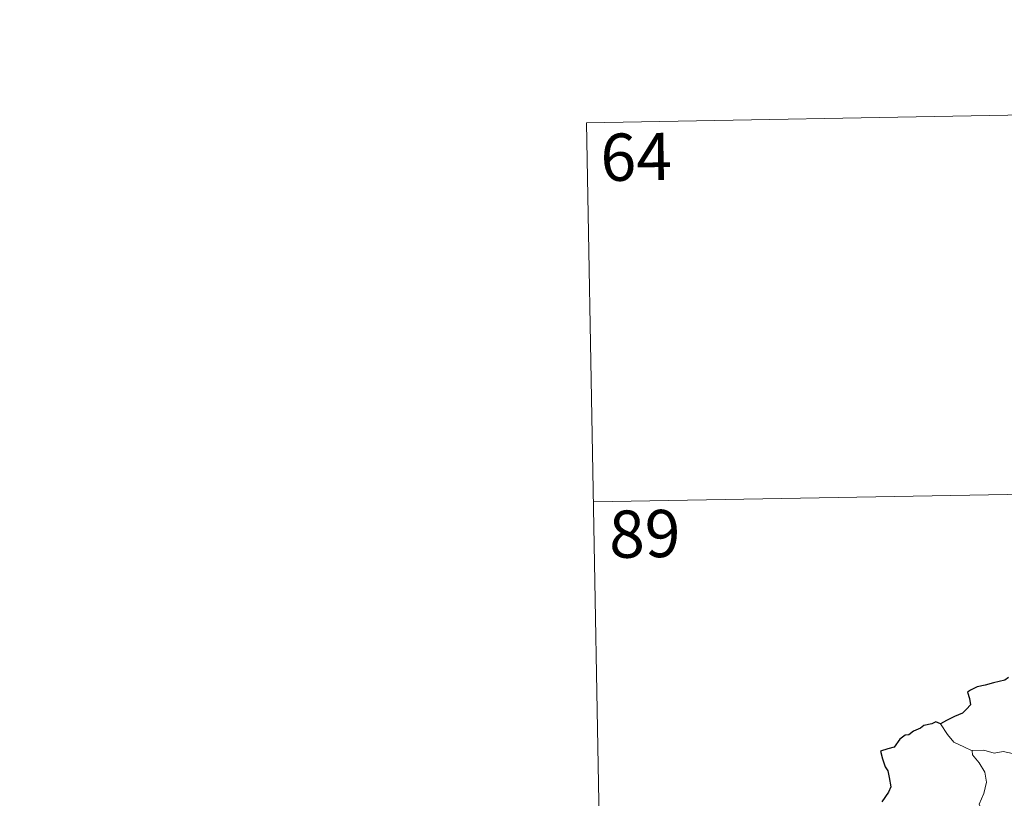
# Model space of a CAD drawing. Units: metres. Extents: x 624022 to 628531, y 713160 to 716211.
# Drawn here: x 624297 to 624453, y 715353 to 715477 of the extents above; entities that cross this region are included whole.
import ezdxf
from ezdxf.enums import TextEntityAlignment as Align

# ---------------------------------------------------------------- set-up
doc = ezdxf.new("R2010")
doc.units = ezdxf.units.M
doc.header["$MEASUREMENT"] = 0
doc.layers.add('Carátula', color=7, linetype='Continuous', lineweight=5)
doc.styles.add('Style-arial', font='arial.shx', dxfattribs={"bigfont": 'arialbig.shx'})

msp = doc.modelspace()

# ---------------------------------------------------------------- linework, layer by layer
at = {"layer": 'Carátula', "color": 7, "linetype": 'Continuous', "lineweight": 5}
for p, q in [((624386.99, 715460.17), (624651.79, 715465)), ((624386.99, 715460.17), (624391.38, 715219.28)), ((624388.09, 715399.95), (624741.15, 715406.39))]:
    msp.add_line(p, q, dxfattribs=at)
at = {"layer": 'Carátula', "color": 7, "linetype": 'Continuous', "lineweight": 25, "flags": 128}
for points in [[(624453.97, 715372.11), (624453.43, 715371.64), (624451.6, 715371.25), (624450.26, 715370.87), (624449.01, 715370.63), (624447.98, 715370.06), (624447.49, 715369.76), (624447.8, 715368.77), (624447.98, 715367.75), (624447.31, 715367.04), (624446.69, 715366.44), (624445.41, 715365.92), (624444.17, 715365.25), (624443.21, 715364.75)], [(624443.21, 715364.75), (624442.47, 715365.05), (624441.83, 715364.72), (624440.55, 715364.48), (624440.04, 715364.06), (624438.93, 715363.59), (624438.18, 715362.98), (624437.59, 715362.95), (624436.73, 715362.29), (624435.83, 715361.02), (624434.81, 715360.74), (624433.68, 715360.38), (624433.99, 715359.16), (624434.42, 715357.9), (624434.85, 715357.26), (624435.02, 715356.19), (624435.33, 715354.72), (624434.95, 715353.89), (624433.87, 715352.35)]]:
    msp.add_lwpolyline(points, dxfattribs=at)
at = {"layer": 'Carátula', "color": 7, "linetype": 'Continuous', "lineweight": 5, "flags": 128}
for points in [[(624448.22, 715360.44), (624446.91, 715361.1), (624445.33, 715361.84), (624444.29, 715363.05), (624443.21, 715364.75)], [(624458.39, 715358.14), (624458.17, 715358.23), (624455.96, 715358.97), (624454.64, 715360.04), (624453.13, 715360.34), (624451.73, 715360.08), (624450.05, 715360.57), (624448.22, 715360.49), (624448.22, 715360.44)], [(624448.22, 715360.44), (624448.25, 715359.81), (624449.35, 715358.55), (624450.21, 715357.03), (624450.52, 715355.46), (624450.06, 715353.69), (624449.31, 715352), (624449.76, 715350.89), (624449.64, 715350.08), (624449.07, 715349.4)]]:
    msp.add_lwpolyline(points, dxfattribs=at)
at = {"layer": 'Carátula', "color": 7, "linetype": 'Continuous', "lineweight": 5}
msp.add_3dface([(624076.59, 713159.91), (628530.85, 713241.11), (628476.72, 716210.63), (624022.46, 716129.43)], dxfattribs=at)

# ---------------------------------------------------------------- texts
at = {"layer": 'Carátula', "color": 7, "linetype": 'Continuous', "lineweight": 15, "style": 'Style-arial'}
for s, p in [('64', (624394.86, 715454.74)), ('89', (624396.22, 715394.9))]:
    msp.add_text(s, height=7.5, rotation=1.0443, dxfattribs=at).set_placement(p, align=Align.MIDDLE_CENTER)

doc.saveas('drawing.dxf')
